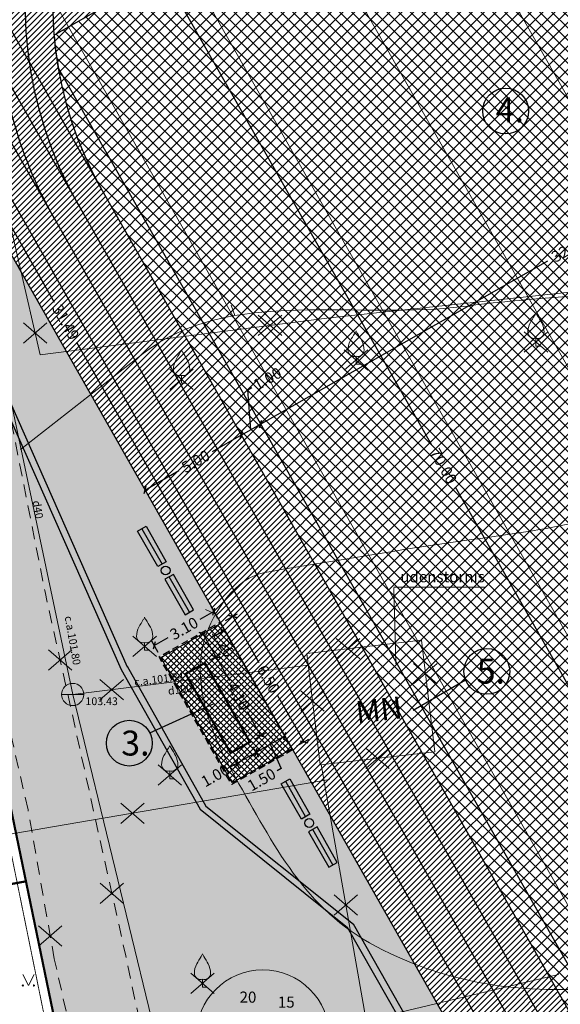
# Model space of a CAD drawing. Units: metres. Extents: x 553210 to 553412, y 334843 to 334996.
# Drawn here: x 553259 to 553283, y 334894 to 334939 of the extents above; entities that cross this region are included whole.
import ezdxf
from ezdxf.enums import TextEntityAlignment as Align

# ---------------------------------------------------------------- set-up
doc = ezdxf.new("R2010")
doc.units = ezdxf.units.M
doc.header["$MEASUREMENT"] = 0
for name, pattern in [('0', [0.2, 0.1, 0.1]), ('Aec_Rating_2Hr-Smoke', [1.1, 0.375, -0.125, 0.075, -0.125, 0.075, -0.125, 0.075, -0.125]), ('DASHED', [19.05, 12.7, -6.35]), ('DGN Style 2', [4.824241, 2.894544, -1.929696]), ('DGN Style 4', [7.723609, 3.859393, -1.929696, 0.004824, -1.929696])]:
    doc.linetypes.add(name, pattern=pattern)
for name, color, linetype, lineweight in [('0-dr', 144, 'Drenaza_Dr', 0), ('00_ietve_apm', 122, 'DASHED', 30), ('Elektroapgāde proj.', 182, 'Continuous', 25), ('LEVEL 1', 72, 'Continuous', 0), ('Level 23', 72, 'Continuous', 0), ('Level 29', 7, 'Continuous', 0), ('Level 32', 33, 'Continuous', 0), ('Level 35', 7, 'Continuous', 0), ('Level 37', 7, 'Continuous', 0), ('LEVEL 4', 7, 'Continuous', 0), ('Level 40', 7, 'Continuous', 0), ('Level 51', 7, 'Continuous', 0), ('Level 7', 7, 'Continuous', 0), ('Level 9', 7, 'Continuous', 0), ('Nojaucams', 1, '0', 0)]:
    doc.layers.add(name, color=color, linetype=linetype, lineweight=lineweight)
for name, color, linetype in [('Brugis proj', 253, 'Continuous'), ('Būvdarbu robeža', 11, 'Continuous'), ('Jaunais', 5, 'Continuous'), ('Sporta segums', 41, 'Continuous'), ('Sporta zale proj', 92, 'Continuous'), ('Teksti', 7, 'Continuous'), ('Zale proj', 92, 'Continuous'), ('Zogs proj', 2, 'Continuous')]:
    doc.layers.add(name, color=color, linetype=linetype)
doc.styles.add('DIM', font='romlatsw.shx')
doc.styles.add('LATS', font='ARIALN.TTF')
doc.styles.add('Style-font001', font='font001.shx')
doc.linetypes.add('Drenaza_Dr', pattern='A,0.5,-0.2,["Dr",Standard,S=0.1,R=0,X=-0.1,Y=-0.05],-0.2', length=0.9)
doc.linetypes.add('el_kab_zemspr', pattern='A,2,-0.45,[19,dgnlstyle-jaun500.shx,S=0.00119,R=0,X=0,Y=0],-0.45,2', length=4.9)
doc.linetypes.add('FENCELINE1', pattern='A,0.25,-0.1,[133,ltypeshp.shx,S=0.1,R=0,X=-0.1,Y=0],-0.1,1', length=1.45)
doc.linetypes.add('krumu_rinda', pattern='A,0,[18,dgnlstyle-jaun500.shx,S=0.003175,R=0,X=0,Y=0],-1.25,[19,dgnlstyle-jaun500.shx,S=0.00119,R=0,X=0,Y=0],-1.25,[18,dgnlstyle-jaun500.shx,S=0.003175,R=0,X=0,Y=0]', length=2.5)
doc.linetypes.add('udensvads', pattern='A,7.5,-0.5,[74,dgnlstyle-jaun500.shx,S=0.007048,R=0,X=0,Y=0],-0.5,7.5', length=16)
doc.linetypes.add('zogs_stieplu', pattern='A,1.45,[9,dgnlstyle-jaun500.shx,S=0.005619,R=0,X=0,Y=0],2.9,[10,dgnlstyle-jaun500.shx,S=0.005619,R=0,X=0,Y=0],1.45', length=5.8)
doc.dimstyles.new('M250', dxfattribs={"dimtxt": 0.5, "dimasz": 0.25, "dimexe": 0.25, "dimexo": 0.25, "dimgap": 0.1, "dimtad": 0, "dimrnd": 0.001, "dimzin": 0, "dimdsep": 46, "dimtxsty": 'DIM', "dimblk": 'OBLIQUE', "dimcen": 0, "dimclrd": 256, "dimclre": 256, "dimclrt": 256, "dimadec": 0, "dimazin": 0, "dimtfac": 1, "dimtofl": 0, "dimtmove": 1, "dimatfit": 3, "dimldrblk": 'OBLIQUE', "dimfxl": 0, "dimtolj": 1, "dimtzin": 0, "dimarcsym": 0})
pattern_1 = [(45, (0, 0), (-0.13258252147, 0.13258252147), [])]
pattern_2 = [(0, (0, 0), (0.0375, 0.075), [0, -0.075])]

# ---------------------------------------------------------------- blocks, each defined once
blk = doc.blocks.new('UDAKA')
at = {"layer": 'Level 51', "color": 120, "linetype": 'Continuous', "lineweight": 13}
blk.add_line((-0.499, 0), (0.501, 0), dxfattribs=at)
blk.add_circle((0.001, 0), 0.5, dxfattribs=at)
blk = doc.blocks.new('_Oblique')
at = {"color": 0, "linetype": 'ByBlock', "lineweight": -2}
blk.add_line((-0.5, -0.5), (0.5, 0.5), dxfattribs=at)
blk = doc.blocks.new('*D20')
at = {"lineweight": -2}
for p, q in [((553268.714, 334919.977), (553267.403, 334919.231)), ((553264.368, 334917.505), (553265.905, 334918.379))]:
    blk.add_line(p, q, dxfattribs=at)
at = {"layer": 'Defpoints', "color": 0}
for p in [(553268.714, 334919.977), (553268.714, 334919.977), (553264.368, 334917.505)]:
    blk.add_point(p, dxfattribs=at)
at = {"lineweight": -2, "xscale": 0.25, "yscale": 0.25, "zscale": 0.25}
for p, rotation in [((553268.714, 334919.977), 29.62641527470684), ((553264.368, 334917.505), 209.6264152747068)]:
    blk.add_blockref('_Oblique', p, dxfattribs=dict(at, rotation=rotation))
at = {"insert": (553266.658, 334918.798), "char_height": 0.5, "attachment_point": 5, "rotation": 29.6264, "style": 'DIM'}
blk.add_mtext('\\A1;5.00', dxfattribs=at)
blk = doc.blocks.new('*D21')
at = {"lineweight": -2}
for p, q in [((553269.01, 334922.02), (553269.184, 334922.119)), ((553269.149, 334920.224), (553269.01, 334922.02)), ((553268.714, 334919.977), (553269.584, 334920.471))]:
    blk.add_line(p, q, dxfattribs=at)
at = {"layer": 'Defpoints', "color": 0}
for p in [(553269.584, 334920.471), (553269.584, 334920.471), (553268.714, 334919.977)]:
    blk.add_point(p, dxfattribs=at)
at = {"lineweight": -2, "xscale": 0.25, "yscale": 0.25, "zscale": 0.25}
for p, rotation in [((553269.584, 334920.471), 29.62641527470684), ((553268.714, 334919.977), 209.6264152747068)]:
    blk.add_blockref('_Oblique', p, dxfattribs=dict(at, rotation=rotation))
at = {"insert": (553269.892, 334922.521), "char_height": 0.5, "attachment_point": 5, "rotation": 29.6264, "style": 'DIM'}
blk.add_mtext('\\A1;1.00', dxfattribs=at)
blk = doc.blocks.new('*D22')
at = {"lineweight": -2}
for p, q in [((553297.4, 334936.29), (553284.448, 334928.924)), ((553269.584, 334920.471), (553282.536, 334927.837))]:
    blk.add_line(p, q, dxfattribs=at)
at = {"layer": 'Defpoints', "color": 0}
for p in [(553297.4, 334936.29), (553297.4, 334936.29), (553269.584, 334920.471)]:
    blk.add_point(p, dxfattribs=at)
at = {"lineweight": -2, "xscale": 0.25, "yscale": 0.25, "zscale": 0.25}
for p, rotation in [((553297.4, 334936.29), 29.62641527470684), ((553269.584, 334920.471), 209.6264152747068)]:
    blk.add_blockref('_Oblique', p, dxfattribs=dict(at, rotation=rotation))
at = {"insert": (553283.492, 334928.38), "char_height": 0.5, "attachment_point": 5, "rotation": 29.6264, "style": 'DIM'}
blk.add_mtext('\\A1;32.00', dxfattribs=at)
blk = doc.blocks.new('*D30')
at = {"lineweight": -2}
for p, q in [((553256.781, 334941.466), (553263.07, 334945.042)), ((553262.853, 334944.919), (553277.285, 334919.54)), ((553297.457, 334884.07), (553278.373, 334917.628)), ((553291.385, 334880.617), (553297.674, 334884.193))]:
    blk.add_line(p, q, dxfattribs=at)
at = {"layer": 'Defpoints', "color": 0}
for p in [(553256.564, 334941.342), (553297.457, 334884.07), (553291.168, 334880.493)]:
    blk.add_point(p, dxfattribs=at)
at = {"lineweight": -2, "xscale": 0.25, "yscale": 0.25, "zscale": 0.25}
for p, rotation in [((553262.853, 334944.919), 119.626415275551), ((553297.457, 334884.07), 299.626415275551)]:
    blk.add_blockref('_Oblique', p, dxfattribs=dict(at, rotation=rotation))
at = {"insert": (553277.829, 334918.584), "char_height": 0.5, "attachment_point": 5, "rotation": 299.6264, "style": 'DIM'}
blk.add_mtext('\\A1;70.00', dxfattribs=at)
blk = doc.blocks.new('*D91')
at = {"lineweight": -2}
for p, q in [((553268.002, 334911.621), (553268.546, 334911.931)), ((553268.329, 334911.807), (553269.51, 334909.731)), ((553271.542, 334906.157), (553270.362, 334908.233)), ((553271.215, 334905.971), (553271.76, 334906.28))]:
    blk.add_line(p, q, dxfattribs=at)
at = {"layer": 'Defpoints', "color": 0}
for p in [(553267.785, 334911.497), (553271.542, 334906.157), (553270.998, 334905.847)]:
    blk.add_point(p, dxfattribs=at)
at = {"lineweight": -2, "xscale": 0.25, "yscale": 0.25, "zscale": 0.25}
for p, rotation in [((553268.329, 334911.807), 119.6264152836488), ((553271.542, 334906.157), 299.6264152836488)]:
    blk.add_blockref('_Oblique', p, dxfattribs=dict(at, rotation=rotation))
at = {"insert": (553269.936, 334908.982), "char_height": 0.5, "attachment_point": 5, "rotation": 299.6264, "style": 'DIM'}
blk.add_mtext('\\A1;6.50', dxfattribs=at)
blk = doc.blocks.new('*D92')
at = {"lineweight": -2}
for p, q in [((553252.762, 334939.18), (553260.276, 334925.968)), ((553268.329, 334911.807), (553261.304, 334924.16)), ((553268.002, 334911.621), (553268.546, 334911.931))]:
    blk.add_line(p, q, dxfattribs=at)
at = {"layer": 'Defpoints', "color": 0}
for p in [(553252.762, 334939.18), (553252.762, 334939.18), (553267.785, 334911.497)]:
    blk.add_point(p, dxfattribs=at)
at = {"lineweight": -2, "xscale": 0.25, "yscale": 0.25, "zscale": 0.25}
for p, rotation in [((553252.762, 334939.18), 119.6264152836488), ((553268.329, 334911.807), 299.6264152836488)]:
    blk.add_blockref('_Oblique', p, dxfattribs=dict(at, rotation=rotation))
at = {"insert": (553260.804, 334925.072), "char_height": 0.5, "attachment_point": 5, "rotation": 299.6264, "style": 'DIM'}
blk.add_mtext('\\A1;31.49', dxfattribs=at)
blk = doc.blocks.new('*D114')
at = {"lineweight": -2}
for p, q in [((553266.698, 334910.879), (553267.197, 334911.163)), ((553267.573, 334909.997), (553266.98, 334911.04)), ((553267.291, 334909.836), (553267.79, 334910.12))]:
    blk.add_line(p, q, dxfattribs=at)
at = {"layer": 'Defpoints', "color": 0}
for p in [(553266.98, 334911.04), (553266.481, 334910.756), (553267.074, 334909.713)]:
    blk.add_point(p, dxfattribs=at)
at = {"lineweight": -2, "xscale": 0.25, "yscale": 0.25, "zscale": 0.25}
for p, rotation in [((553266.98, 334911.04), 119.6264152738535), ((553267.573, 334909.997), 299.6264152738535)]:
    blk.add_blockref('_Oblique', p, dxfattribs=dict(at, rotation=rotation))
at = {"insert": (553267.9, 334910.62), "char_height": 0.5, "attachment_point": 5, "rotation": 299.6264, "style": 'DIM'}
blk.add_mtext('\\A1;1.20', dxfattribs=at)
blk = doc.blocks.new('*D115')
at = {"lineweight": -2}
for p, q in [((553270.528, 334906.673), (553270.795, 334906.203)), ((553269.368, 334905.679), (553270.672, 334906.421)), ((553270.02, 334906.05), (553270.51, 334904.955)), ((553269.224, 334905.931), (553269.491, 334905.462)), ((553270.51, 334904.955), (553270.336, 334904.856))]:
    blk.add_line(p, q, dxfattribs=at)
at = {"layer": 'Defpoints', "color": 0}
for p in [(553270.405, 334906.89), (553269.101, 334906.149), (553270.672, 334906.421)]:
    blk.add_point(p, dxfattribs=at)
at = {"lineweight": -2, "xscale": 0.25, "yscale": 0.25, "zscale": 0.25}
for p, rotation in [((553270.672, 334906.421), 29.62641527283155), ((553269.368, 334905.679), 209.6264152728316)]:
    blk.add_blockref('_Oblique', p, dxfattribs=dict(at, rotation=rotation))
at = {"insert": (553269.628, 334904.454), "char_height": 0.5, "attachment_point": 5, "rotation": 29.6264, "style": 'DIM'}
blk.add_mtext('\\A1;1.50', dxfattribs=at)
blk = doc.blocks.new('*D116')
at = {"lineweight": -2}
for p, q in [((553268.498, 334905.185), (553269.368, 334905.679)), ((553269.224, 334905.931), (553269.491, 334905.462)), ((553268.246, 334905.042), (553268.498, 334905.185)), ((553268.355, 334905.437), (553268.622, 334904.968))]:
    blk.add_line(p, q, dxfattribs=at)
at = {"layer": 'Defpoints', "color": 0}
for p in [(553269.101, 334906.149), (553268.231, 334905.654), (553269.368, 334905.679)]:
    blk.add_point(p, dxfattribs=at)
at = {"lineweight": -2, "xscale": 0.25, "yscale": 0.25, "zscale": 0.25}
for p, rotation in [((553269.368, 334905.679), 29.62641528266486), ((553268.498, 334905.185), 209.6264152826649)]:
    blk.add_blockref('_Oblique', p, dxfattribs=dict(at, rotation=rotation))
at = {"insert": (553267.539, 334904.639), "char_height": 0.5, "attachment_point": 5, "rotation": 29.6264, "style": 'DIM'}
blk.add_mtext('\\A1;1.00', dxfattribs=at)
blk = doc.blocks.new('*D117')
at = {"lineweight": -2}
for p, q in [((553267.291, 334909.836), (553267.79, 334910.12)), ((553267.573, 334909.997), (553268.184, 334908.922)), ((553269.6, 334906.433), (553268.989, 334907.507)), ((553269.318, 334906.272), (553269.817, 334906.556))]:
    blk.add_line(p, q, dxfattribs=at)
at = {"layer": 'Defpoints', "color": 0}
for p in [(553267.074, 334909.713), (553269.101, 334906.149), (553269.6, 334906.433)]:
    blk.add_point(p, dxfattribs=at)
at = {"lineweight": -2, "xscale": 0.25, "yscale": 0.25, "zscale": 0.25}
for p, rotation in [((553267.573, 334909.997), 119.626415282131), ((553269.6, 334906.433), 299.626415282131)]:
    blk.add_blockref('_Oblique', p, dxfattribs=dict(at, rotation=rotation))
at = {"insert": (553268.586, 334908.215), "char_height": 0.5, "attachment_point": 5, "rotation": 299.6264, "style": 'DIM'}
blk.add_mtext('\\A1;4.10', dxfattribs=at)
blk = doc.blocks.new('*D118')
at = {"lineweight": -2}
for p, q in [((553267.48, 334912.033), (553266.841, 334911.669)), ((553267.661, 334911.715), (553267.356, 334912.25)), ((553264.966, 334910.182), (553264.662, 334910.718)), ((553264.785, 334910.5), (553265.425, 334910.864))]:
    blk.add_line(p, q, dxfattribs=at)
at = {"layer": 'Defpoints', "color": 0}
for p in [(553267.48, 334912.033), (553267.785, 334911.497), (553265.09, 334909.965)]:
    blk.add_point(p, dxfattribs=at)
at = {"lineweight": -2, "xscale": 0.25, "yscale": 0.25, "zscale": 0.25}
for p, rotation in [((553267.48, 334912.033), 29.62641527255034), ((553264.785, 334910.5), 209.6264152725503)]:
    blk.add_blockref('_Oblique', p, dxfattribs=dict(at, rotation=rotation))
at = {"insert": (553266.133, 334911.267), "char_height": 0.5, "attachment_point": 5, "rotation": 29.6264, "style": 'DIM'}
blk.add_mtext('\\A1;3.10', dxfattribs=at)

msp = doc.modelspace()

# ---------------------------------------------------------------- hatches: boundary and pattern name
at = {"layer": 'Brugis proj'}
h = msp.add_hatch(dxfattribs=at)
h.set_pattern_fill('ANSI37', color=253, scale=1.5, style=0)
h.set_pattern_definition([(45, (0, 0), (-0.13258252147, 0.13258252147), []), (135, (0, 0), (-0.13258252147, -0.13258252147), [])])
h.paths.add_polyline_path([(553265.09, 334909.965), (553267.785, 334911.497), (553270.998, 334905.847), (553268.303, 334904.315)])
at = {"layer": 'Sporta segums'}
h = msp.add_hatch(dxfattribs=at)
h.set_pattern_fill('ANSI31', color=41, scale=1.5, style=0)
h.set_pattern_definition(pattern_1)
edge = h.paths.add_edge_path(flags=16)
edge.add_line((553262.442, 334931.007), (553285.033, 334891.281))
edge.add_arc((553299.811, 334899.685), 17, 209.6264, 389.6264)
edge.add_line((553314.588, 334908.089), (553291.997, 334947.814))
edge.add_arc((553277.219, 334939.411), 17, 29.6264, 209.6264)
edge = h.paths.add_edge_path()
edge.add_line((553257.72, 334939.31), (553256.564, 334941.342))
edge.add_line((553256.564, 334941.342), (553252.218, 334938.87))
edge.add_line((553252.218, 334938.87), (553286.822, 334878.022))
edge.add_line((553286.822, 334878.022), (553291.168, 334880.493))
edge.add_line((553291.168, 334880.493), (553289.755, 334882.978))
edge.add_arc((553299.811, 334899.685), 19.5, 238.9585, 389.6264)
edge.add_line((553316.761, 334909.325), (553294.17, 334949.05))
edge.add_arc((553277.219, 334939.411), 19.5, 29.6264, 180.2943)
h = msp.add_hatch(dxfattribs=at)
h.set_pattern_fill('ANSI31', color=41, scale=1.5, style=0)
h.set_pattern_definition(pattern_1)
h.paths.add_polyline_path([(553287.092, 334953.25, 0.638645), (553260.278, 334938.001)])
h.paths.add_polyline_path([(553316.752, 334901.094), (553289.938, 334885.845, 0.638645)])
at = {"layer": 'Sporta zale proj', "linetype": 'Continuous', "lineweight": 0}
h = msp.add_hatch(dxfattribs=at)
h.set_pattern_fill('ANSI37', color=92, scale=3, style=0)
edge = h.paths.add_edge_path()
edge.add_line((553287.092, 334953.25), (553260.278, 334938.001))
edge.add_arc((553277.219, 334939.411), 17, 184.7547, 189.8765)
edge.add_line((553260.471, 334936.495), (553288.742, 334886.782))
edge.add_arc((553299.811, 334899.685), 17, 229.3763, 234.4981)
edge.add_line((553289.938, 334885.845), (553316.752, 334901.094))
edge.add_arc((553299.811, 334899.685), 17, 4.7547, 9.8765)
edge.add_line((553316.559, 334902.601), (553288.288, 334952.314))
edge.add_arc((553277.219, 334939.411), 17, 49.3763, 54.4981)
h = msp.add_hatch(dxfattribs=at)
h.set_pattern_fill('ANSI37', color=92, scale=3, style=0)
h.paths.add_polyline_path([(553260.471, 334936.495, 0.086389), (553262.442, 334931.007), (553285.033, 334891.281, 0.086389), (553288.742, 334886.782)])
h.paths.add_polyline_path([(553291.997, 334947.814, 0.086389), (553288.288, 334952.314), (553316.559, 334902.601, 0.086389), (553314.588, 334908.089)])
at = {"layer": 'Zale proj', "linetype": 'Continuous', "lineweight": 0}
h = msp.add_hatch(dxfattribs=at)
h.set_pattern_fill('DOTS,_I', color=92, scale=1.2, style=2)
h.set_pattern_definition(pattern_2)
h.paths.add_polyline_path([(553302.202, 334937.354), (553303.112, 334935.755), (553302.729, 334935.537), (553301.82, 334937.137)], flags=16)
h.paths.add_polyline_path([(553303.282, 334935.362, -1), (553302.882, 334935.362, -1)], flags=16)
h.paths.add_polyline_path([(553303.435, 334935.187), (553304.344, 334933.588), (553303.962, 334933.37), (553303.052, 334934.97)], flags=16)
h.paths.add_polyline_path([(553306.626, 334932.205), (553308.652, 334928.641), (553307.783, 334928.147), (553305.756, 334931.711)], flags=16)
h.paths.add_polyline_path([(553310.123, 334925.934), (553311.032, 334924.335), (553310.65, 334924.117), (553309.74, 334925.717)], flags=16)
h.paths.add_polyline_path([(553311.203, 334923.942, -1), (553310.803, 334923.942, -1)], flags=16)
h.paths.add_polyline_path([(553311.355, 334923.767), (553312.265, 334922.168), (553311.882, 334921.95), (553310.973, 334923.55)], flags=16)
h.paths.add_polyline_path([(553322.062, 334991.783), (553267.331, 334981.324), (553320.856, 334964.596), (553324.924, 334965.03)])
h.paths.add_polyline_path([(553301.237, 334937.609), (553304.321, 334939.363), (553303.579, 334940.667), (553300.495, 334938.913)], flags=24)
h.paths.add_polyline_path([(553314.819, 334917.997), (553317.737, 334919.656), (553316.996, 334920.96), (553314.077, 334919.301)], flags=24)
edge = h.paths.add_edge_path()
edge.add_line((553303.829, 334932.065), (553307.973, 334934.422))
edge.add_line((553307.973, 334934.422), (553311.246, 334928.667))
edge.add_line((553311.246, 334928.667), (553310.405, 334928.189))
edge.add_arc((553311.364, 334926.502), 1.94, 119.6264, 209.6264)
edge.add_line((553309.678, 334925.543), (553315.732, 334914.898))
edge.add_arc((553320.026, 334917.34), 4.94, 209.6264, 278.1057)
edge.add_line((553320.723, 334912.449), (553324.716, 334913.018))
edge.add_line((553324.716, 334913.018), (553324.947, 334911.389))
edge.add_arc((553326.373, 334911.591), 1.44, 188.0814, 196.7211)
edge.add_line((553324.994, 334911.177), (553328.306, 334911.647))
edge.add_line((553328.306, 334911.647), (553320.856, 334964.596))
edge.add_line((553320.856, 334964.596), (553267.331, 334981.324))
edge.add_line((553267.331, 334981.324), (553272.185, 334958.25))
edge.add_arc((553277.219, 334939.411), 19.5, 29.6264, 104.9604, ccw=False)
edge.add_line((553294.17, 334949.05), (553303.829, 334932.065))
h = msp.add_hatch(dxfattribs=at)
h.set_pattern_fill('DOTS,_I', color=92, scale=1.2, style=2)
h.set_pattern_definition(pattern_2)
edge = h.paths.add_edge_path()
edge.add_line((553267.331, 334981.324), (553231.069, 334974.394))
edge.add_line((553231.069, 334974.394), (553231.212, 334973.757))
edge.add_line((553231.212, 334973.757), (553234.279, 334974.407))
edge.add_line((553234.279, 334974.407), (553235.821, 334966.737))
edge.add_line((553235.821, 334966.737), (553235.286, 334966.629))
edge.add_line((553235.286, 334966.629), (553235.836, 334964.027))
edge.add_line((553235.836, 334964.027), (553229.74, 334962.735))
edge.add_line((553229.74, 334962.735), (553229.187, 334965.345))
edge.add_line((553229.187, 334965.345), (553225.758, 334964.619))
edge.add_line((553225.758, 334964.619), (553233.611, 334927.503))
edge.add_line((553233.611, 334927.503), (553252.49, 334931.41))
edge.add_line((553252.49, 334931.41), (553259.01, 334899.87))
edge.add_line((553259.01, 334899.87), (553268.281, 334904.233))
edge.add_line((553268.281, 334904.233), (553265.008, 334909.987))
edge.add_line((553265.008, 334909.987), (553267.755, 334911.549))
edge.add_line((553267.755, 334911.549), (553252.218, 334938.87))
edge.add_line((553252.218, 334938.87), (553256.564, 334941.342))
edge.add_line((553256.564, 334941.342), (553257.72, 334939.31))
edge.add_arc((553277.219, 334939.411), 19.5, 104.9604, 180.2943, ccw=False)
edge.add_line((553272.185, 334958.25), (553267.331, 334981.324))
h.paths.add_polyline_path([(553264.423, 334915.87), (553265.333, 334914.27), (553264.95, 334914.053), (553264.041, 334915.652)], flags=16)
edge = h.paths.add_edge_path(flags=16)
edge.add_arc((553265.303, 334913.878), 0.2, 0, 360)
h.paths.add_polyline_path([(553265.656, 334913.703), (553266.565, 334912.103), (553266.183, 334911.886), (553265.273, 334913.485)], flags=16)
h = msp.add_hatch(dxfattribs=at)
h.set_pattern_fill('DOTS,_I', color=92, scale=1.2, style=2)
h.set_pattern_definition(pattern_2)
edge = h.paths.add_edge_path()
edge.add_line((553271.027, 334905.795), (553268.281, 334904.233))
edge.add_line((553268.281, 334904.233), (553259.01, 334899.87))
edge.add_line((553259.01, 334899.87), (553262.367, 334883.639))
edge.add_line((553262.367, 334883.639), (553276.34, 334886.45))
edge.add_arc((553277.401, 334881.691), 4.876, 47.4516, 102.5661, ccw=False)
edge.add_line((553280.698, 334885.283), (553281.074, 334884.897))
edge.add_line((553281.074, 334884.897), (553281.452, 334884.404))
edge.add_line((553281.452, 334884.404), (553281.835, 334883.755))
edge.add_line((553281.835, 334883.755), (553282.358, 334882.837))
edge.add_line((553282.358, 334882.837), (553283.057, 334881.608))
edge.add_arc((553279.077, 334879.273), 4.614, 10.5826, 30.3972, ccw=False)
edge.add_line((553283.613, 334880.12), (553284.471, 334875.841))
edge.add_line((553284.471, 334875.841), (553292.361, 334877.449))
edge.add_line((553292.361, 334877.449), (553300.191, 334879.046))
edge.add_line((553300.191, 334879.046), (553301.999, 334879.415))
edge.add_line((553301.999, 334879.415), (553303.748, 334879.819))
edge.add_line((553303.748, 334879.819), (553307.294, 334880.64))
edge.add_line((553307.294, 334880.64), (553314.353, 334882.272))
edge.add_line((553314.353, 334882.272), (553314.409, 334882.028))
edge.add_line((553314.409, 334882.028), (553327.56, 334885.07))
edge.add_line((553327.56, 334885.07), (553322.092, 334908.385))
edge.add_line((553322.092, 334908.385), (553317.123, 334908.659))
edge.add_arc((553299.811, 334899.685), 19.5, -121.0415, 27.4005, ccw=False)
edge.add_line((553289.755, 334882.978), (553291.168, 334880.493))
edge.add_line((553291.168, 334880.493), (553286.822, 334878.022))
edge.add_line((553286.822, 334878.022), (553271.027, 334905.795))
h.paths.add_polyline_path([(553272.655, 334900.505), (553271.745, 334902.105), (553272.127, 334902.322), (553273.037, 334900.723)], flags=16)
edge = h.paths.add_edge_path(flags=16)
edge.add_arc((553271.775, 334902.497), 0.2, 0, 360)
h.paths.add_polyline_path([(553271.422, 334902.673), (553270.513, 334904.272), (553270.895, 334904.49), (553271.805, 334902.89)], flags=16)
h.paths.add_polyline_path([(553270.895, 334904.49), (553270.704, 334904.381), (553271.613, 334902.781), (553271.805, 334902.89)], flags=0)
h.paths.add_polyline_path([(553270.704, 334904.381), (553270.513, 334904.272), (553271.422, 334902.673), (553271.613, 334902.781)], flags=0)
edge = h.paths.add_edge_path(flags=16)
edge.add_arc((553271.775, 334902.497), 0.2, 0, 360)
h.paths.add_polyline_path([(553271.936, 334902.214), (553271.745, 334902.105), (553272.655, 334900.505), (553272.846, 334900.614)], flags=0)
h.paths.add_polyline_path([(553272.127, 334902.322), (553271.936, 334902.214), (553272.846, 334900.614), (553273.037, 334900.723)], flags=0)

# ---------------------------------------------------------------- linework, layer by layer
at = {"color": 1, "const_width": 0.1}
msp.add_lwpolyline([(553267.074, 334909.713), (553269.101, 334906.149), (553268.231, 334905.654), (553266.205, 334909.218), (553267.074, 334909.713)], dxfattribs=at)
for points in [[(553276.457, 334907.583), (553278.817, 334908.956)], [(553264.588, 334906.565), (553267.496, 334907.888)]]:
    msp.add_lwpolyline(points)
at = {"layer": '0-dr', "ltscale": 6}
for points in [[(553309.075, 334890.11), (553269.562, 334959.592)], [(553303.86, 334887.144), (553264.39, 334956.55)], [(553298.644, 334884.178), (553259.15, 334953.627)], [(553293.429, 334881.212), (553255.738, 334947.488)]]:
    msp.add_lwpolyline(points, dxfattribs=at)
at = {"layer": '00_ietve_apm', "ltscale": 0.025, "flags": 128}
msp.add_lwpolyline([(553271.027, 334905.795), (553268.281, 334904.233), (553265.008, 334909.987), (553267.755, 334911.549)], dxfattribs=at)
at = {"layer": '00_ietve_apm', "linetype": 'ByBlock', "ltscale": 0.05, "flags": 128}
msp.add_lwpolyline([(553265.09, 334909.965), (553267.785, 334911.497), (553270.998, 334905.847), (553268.303, 334904.315)], close=True, dxfattribs=at)
at = {"layer": 'Būvdarbu robeža', "linetype": 'Aec_Rating_2Hr-Smoke', "ltscale": 2, "const_width": 0.04, "flags": 128}
msp.add_lwpolyline([(553269.909, 334845.35), (553269.469, 334846.98), (553269.232, 334847.622), (553252.251, 334931.085), (553233.24, 334926.823), (553223.253, 334973.509), (553322.408, 334992.203), (553325.383, 334964.5), (553321.411, 334964.077), (553328.824, 334912.232), (553330.097, 334909.721), (553354.499, 334915.739), (553374.168, 334919.377), (553379.319, 334920.692), (553380.367, 334917.227), (553367.917, 334914.269), (553325.908, 334903.859), (553331.139, 334882.548), (553333.288, 334880.094), (553337.589, 334862.912)], dxfattribs=at)
at = {"layer": 'Elektroapgāde proj.', "ltscale": 2}
for p, q in [((553250.643, 334937.999), (553263.297, 334909.416)), ((553250.918, 334938.12), (553263.571, 334909.538)), ((553263.297, 334909.416), (553266.854, 334903.121)), ((553263.574, 334909.573), (553267.119, 334903.264)), ((553266.854, 334903.121), (553273.505, 334897.796)), ((553267.119, 334903.264), (553273.771, 334897.942))]:
    msp.add_line(p, q, dxfattribs=at)
for points in [[(553277.689, 334890.424), (553273.505, 334897.796)], [(553277.954, 334890.573), (553273.771, 334897.942)]]:
    msp.add_lwpolyline(points, dxfattribs=at)
at = {"layer": 'Jaunais'}
for p, q in [((553255.477, 334940.724), (553290.081, 334879.876)), ((553254.391, 334940.106), (553288.995, 334879.258)), ((553253.304, 334939.488), (553287.908, 334878.64))]:
    msp.add_line(p, q, dxfattribs=at)
for points in [[(553257.72, 334939.31), (553256.564, 334941.342), (553252.218, 334938.87), (553286.822, 334878.022), (553291.168, 334880.493), (553289.755, 334882.978, 0.771967), (553316.761, 334909.325), (553294.17, 334949.05, 0.771967), (553257.72, 334939.31, 0.771967)], [(553287.092, 334953.25), (553260.278, 334938.001, 0.022352), (553260.471, 334936.495), (553288.742, 334886.782, 0.022352), (553289.938, 334885.845), (553316.752, 334901.094, 0.022352), (553316.559, 334902.601), (553288.288, 334952.314, 0.022352)]]:
    msp.add_lwpolyline(points, format="xyb", close=True, dxfattribs=at)
for points in [[(553262.442, 334931.007), (553285.033, 334891.281, 1), (553314.588, 334908.089), (553291.997, 334947.814, 1), (553262.442, 334931.007)], [(553257.72, 334939.31, 0.128689), (553260.269, 334929.771)]]:
    msp.add_lwpolyline(points, format="xyb", dxfattribs=at)
for points in [[(553257.72, 334939.31), (553262.442, 334931.007)], [(553264.423, 334915.87), (553265.333, 334914.27), (553264.95, 334914.053), (553264.041, 334915.652), (553264.423, 334915.87)], [(553264.232, 334915.761), (553265.142, 334914.161)], [(553266.565, 334912.103), (553265.656, 334913.703), (553265.273, 334913.485), (553266.183, 334911.886), (553266.565, 334912.103)], [(553266.374, 334911.994), (553265.464, 334913.594)], [(553270.895, 334904.49), (553271.805, 334902.89), (553271.422, 334902.673), (553270.513, 334904.272), (553270.895, 334904.49)], [(553270.704, 334904.381), (553271.613, 334902.781)], [(553273.037, 334900.723), (553272.127, 334902.322), (553271.745, 334902.105), (553272.655, 334900.505), (553273.037, 334900.723)], [(553272.846, 334900.614), (553271.936, 334902.214)]]:
    msp.add_lwpolyline(points, dxfattribs=at)
for centre in [(553265.303, 334913.878), (553271.775, 334902.497)]:
    msp.add_circle(centre, 0.2, dxfattribs=at)
msp.add_arc((553277.219, 334939.411), 18.25, 29.6264, 209.6264, dxfattribs=at)
at = {"layer": 'LEVEL 1', "linetype": 'Continuous', "lineweight": 0}
for p, q in [((553281.994, 334924.345), (553281.994, 334923.993)), ((553281.994, 334923.993), (553282.194, 334923.993)), ((553273.884, 334923.534), (553273.884, 334923.182)), ((553273.884, 334923.182), (553274.084, 334923.182)), ((553266.023, 334922.67), (553266.023, 334922.318)), ((553266.023, 334922.318), (553266.223, 334922.318)), ((553264.359, 334910.634), (553264.359, 334910.282)), ((553264.359, 334910.282), (553264.559, 334910.282)), ((553265.491, 334904.845), (553265.491, 334904.493)), ((553265.491, 334904.493), (553265.691, 334904.493)), ((553266.965, 334895.456), (553266.965, 334895.104)), ((553266.965, 334895.104), (553267.165, 334895.104))]:
    msp.add_line(p, q, dxfattribs=at)
at = {"layer": 'LEVEL 1', "linetype": 'krumu_rinda', "lineweight": 0}
msp.add_line((553283.014, 334895.672), (553267.607, 334892.01), dxfattribs=at)
at = {"layer": 'LEVEL 1', "linetype": 'Continuous', "lineweight": 0, "flags": 128}
for points in [[(553281.994, 334925.493, -0.075753), (553281.934, 334925.375, 0.00657), (553281.734, 334925.039, 0.123479), (553281.628, 334924.619, 0.488836), (553281.994, 334924.345)], [(553281.994, 334925.493, 0.075753), (553282.054, 334925.375, -0.00657), (553282.254, 334925.039, -0.123479), (553282.36, 334924.619, -0.488836), (553281.994, 334924.345)], [(553273.884, 334924.682, -0.075753), (553273.824, 334924.564, 0.00657), (553273.624, 334924.228, 0.123479), (553273.518, 334923.808, 0.488836), (553273.884, 334923.534)], [(553273.884, 334924.682, 0.075753), (553273.944, 334924.564, -0.00657), (553274.144, 334924.228, -0.123479), (553274.25, 334923.808, -0.488836), (553273.884, 334923.534)], [(553266.023, 334923.818, -0.075753), (553265.963, 334923.7, 0.00657), (553265.763, 334923.364, 0.123479), (553265.657, 334922.944, 0.488836), (553266.023, 334922.67)], [(553266.023, 334923.818, 0.075753), (553266.083, 334923.7, -0.00657), (553266.283, 334923.364, -0.123479), (553266.389, 334922.944, -0.488836), (553266.023, 334922.67)], [(553264.359, 334911.782, -0.075753), (553264.299, 334911.664, 0.00657), (553264.099, 334911.328, 0.123479), (553263.993, 334910.908, 0.488836), (553264.359, 334910.634)], [(553264.359, 334911.782, 0.075753), (553264.419, 334911.664, -0.00657), (553264.619, 334911.328, -0.123479), (553264.725, 334910.908, -0.488836), (553264.359, 334910.634)], [(553265.491, 334905.993, -0.075753), (553265.431, 334905.875, 0.00657), (553265.231, 334905.539, 0.123479), (553265.125, 334905.119, 0.488836), (553265.491, 334904.845)], [(553265.491, 334905.993, 0.075753), (553265.551, 334905.875, -0.00657), (553265.751, 334905.539, -0.123479), (553265.857, 334905.119, -0.488836), (553265.491, 334904.845)], [(553266.965, 334896.604, -0.075753), (553266.905, 334896.486, 0.00657), (553266.705, 334896.15, 0.123479), (553266.599, 334895.73, 0.488836), (553266.965, 334895.456)], [(553266.965, 334896.604, 0.075753), (553267.025, 334896.486, -0.00657), (553267.225, 334896.15, -0.123479), (553267.331, 334895.73, -0.488836), (553266.965, 334895.456)]]:
    msp.add_lwpolyline(points, format="xyb", dxfattribs=at)
at = {"layer": 'LEVEL 1', "linetype": 'Continuous', "lineweight": 0}
msp.add_circle((553269.684, 334892.879), 3, dxfattribs=at)
at = {"layer": 'Level 23', "linetype": 'Continuous', "lineweight": 0}
for p, q in [((553258.873, 334895.677), (553259.123, 334895.177)), ((553258.873, 334895.677), (553259.123, 334895.177)), ((553259.123, 334895.177), (553259.373, 334895.677)), ((553259.123, 334895.177), (553259.373, 334895.677))]:
    msp.add_line(p, q, dxfattribs=at)
for centre, radius in [((553258.872, 334895.176), 0.028), ((553258.872, 334895.176), 0.028), ((553259.372, 334895.176), 0.0263), ((553259.372, 334895.176), 0.0263)]:
    msp.add_circle(centre, radius, dxfattribs=at)
at = {"layer": 'Level 29', "linetype": 'DGN Style 4', "lineweight": 13, "ltscale": 0.3, "const_width": 0.1}
for points in [[(553252.49, 334931.41), (553259.01, 334899.87)], [(553259.01, 334899.87), (553248.329, 334897.92)], [(553259.01, 334899.87), (553268.28, 334855.05)]]:
    msp.add_lwpolyline(points, dxfattribs=at)
at = {"layer": 'Level 32', "linetype": 'Continuous', "lineweight": 0}
for p, q in [((553268.42, 334925.364), (553268.263, 334925.838)), ((553267.554, 334911.905), (553267.102, 334912.118))]:
    msp.add_line(p, q, dxfattribs=at)
for points, knots in [([(553333.868, 334964.638), (553329.657, 334963.734), (553325.445, 334962.83), (553321.234, 334961.926), (553317.574, 334961.14), (553313.765, 334961.525), (553310.042, 334961.002), (553308.372, 334960.768), (553306.42, 334960.564), (553305.427, 334958.982), (553304.926, 334958.183), (553305.19, 334957.296), (553304.965, 334956.481), (553304.082, 334953.286), (553303.271, 334950.07), (553302.139, 334946.919), (553300.155, 334941.397), (553297.321, 334936.4), (553294.466, 334931.22), (553293.653, 334929.745), (553293.044, 334927.703), (553291.409, 334927.295), (553287.267, 334926.258), (553283.054, 334926.358), (553278.89, 334925.794), (553274.019, 334925.134), (553268.169, 334926.687), (553264.295, 334923.659), (553262.449, 334922.216), (553260.603, 334920.773), (553258.757, 334919.33)], [0, 0, 0, 0, 0.131133, 0.131133, 0.131133, 0.245093, 0.245093, 0.245093, 0.296218, 0.296218, 0.296218, 0.322029, 0.322029, 0.322029, 0.423211, 0.423211, 0.423211, 0.600537, 0.600537, 0.600537, 0.651027, 0.651027, 0.651027, 0.778976, 0.778976, 0.778976, 0.928667, 0.928667, 0.928667, 1, 1, 1, 1]), ([(553290.197, 334895.55), (553288.486, 334895.396), (553286.774, 334895.242), (553285.062, 334895.088), (553281.599, 334894.777), (553278.184, 334895.164), (553274.794, 334896.935), (553271.572, 334898.618), (553270.172, 334901.522), (553268.448, 334904.554), (553267.337, 334906.506), (553266.444, 334908.841), (553267.063, 334910.787), (553267.455, 334912.02), (553268.445, 334913.549), (553269.775, 334913.789), (553271.755, 334914.146), (553273.738, 334914.432), (553275.717, 334914.77), (553278.967, 334915.325), (553282.289, 334915.563), (553285.466, 334916.444), (553287.062, 334916.886), (553288.658, 334917.329), (553290.254, 334917.771)], [0, 0, 0, 0, 0.090736, 0.090736, 0.090736, 0.274366, 0.274366, 0.274366, 0.448878, 0.448878, 0.448878, 0.561262, 0.561262, 0.561262, 0.632449, 0.632449, 0.632449, 0.738446, 0.738446, 0.738446, 0.912548, 0.912548, 0.912548, 1, 1, 1, 1]), ([(553257.086, 334865.454), (553257.328, 334865.689), (553257.571, 334865.924), (553257.814, 334866.159), (553259.087, 334867.392), (553260.263, 334868.982), (553260.541, 334870.725), (553260.959, 334873.351), (553260.476, 334876.096), (553259.97, 334878.716), (553259.396, 334881.681), (553258.782, 334884.637), (553258.131, 334887.594), (553257.79, 334889.14), (553257.685, 334890.706), (553256.862, 334892.16), (553255.957, 334893.761), (553254.158, 334894.382), (553252.614, 334895.192)], [0, 0, 0, 0, 0.030364, 0.030364, 0.030364, 0.18975, 0.18975, 0.18975, 0.429829, 0.429829, 0.429829, 0.701555, 0.701555, 0.701555, 0.843576, 0.843576, 0.843576, 1, 1, 1, 1])]:
    msp.add_open_spline(points, degree=3, knots=knots, dxfattribs=at)
at = {"layer": 'Level 35', "color": 52, "linetype": 'zogs_stieplu', "lineweight": 0}
for p, q in [((553257.673, 334932.172), (553259.656, 334923.591)), ((553272.576, 334925.257), (553296.448, 334927.788)), ((553259.656, 334923.591), (553272.576, 334925.257))]:
    msp.add_line(p, q, dxfattribs=at)
at = {"layer": 'Level 37', "color": 212, "linetype": 'DGN Style 2', "lineweight": 0, "ltscale": 0.2, "flags": 128}
for points in [[(553256.29, 334931.003), (553259.871, 334912.913), (553263.506, 334896.518), (553266.954, 334880.211), (553268.146, 334874.706)], [(553259.104, 334903.095), (553256.917, 334912.675), (553253.905, 334929.935)], [(553260.287, 334896.374), (553259.104, 334903.095)], [(553264.926, 334874.187), (553264.199, 334879.111), (553260.287, 334896.374)]]:
    msp.add_lwpolyline(points, dxfattribs=at)
at = {"layer": 'LEVEL 4', "color": 9, "linetype": 'Continuous', "lineweight": 0}
for p, q in [((553275.593, 334913.121), (553279.676, 334913.121)), ((553275.594, 334913.097), (553275.681, 334909.671))]:
    msp.add_line(p, q, dxfattribs=at)
at = {"layer": 'Level 40', "color": 7, "linetype": 'Continuous', "lineweight": 13}
for p, q in [((553271.667, 334910.142), (553276.829, 334910.735)), ((553276.829, 334910.735), (553277.434, 334905.712)), ((553271.667, 334910.142), (553272.272, 334905.119)), ((553272.272, 334905.119), (553277.434, 334905.712))]:
    msp.add_line(p, q, dxfattribs=at)
at = {"layer": 'Level 7', "color": 56, "linetype": 'el_kab_zemspr', "lineweight": 0, "flags": 128}
for points in [[(553277.325, 334876.576), (553272.313, 334905.131)], [(553272.697, 334904.457), (553260.213, 334902.321)], [(553260.213, 334902.321), (553251.759, 334900.876)]]:
    msp.add_lwpolyline(points, dxfattribs=at)
at = {"layer": 'Level 9', "color": 120, "linetype": 'udensvads', "lineweight": 0}
for q in [(553257.166, 334927.02), (553271.731, 334909.614)]:
    msp.add_line((553261.117, 334908.291), q, dxfattribs=at)
at = {"layer": 'Level 9', "color": 120, "linetype": 'udensvads', "lineweight": 0, "flags": 128}
msp.add_lwpolyline([(553261.117, 334908.291), (553269.232, 334874.881)], dxfattribs=at)
at = {"layer": 'Nojaucams'}
for points in [[(553270.538, 334925.384), (553269.481, 334924.468)], [(553269.481, 334925.384), (553270.538, 334924.468)], [(553259.955, 334925.04), (553258.898, 334924.124)], [(553258.898, 334925.04), (553259.955, 334924.124)], [(553282.523, 334924.627), (553281.465, 334923.711)], [(553281.465, 334924.627), (553282.523, 334923.711)], [(553274.413, 334923.816), (553273.355, 334922.9)], [(553273.355, 334923.816), (553274.413, 334922.9)], [(553266.552, 334922.952), (553265.494, 334922.036)], [(553265.494, 334922.952), (553266.552, 334922.036)], [(553264.888, 334910.916), (553263.83, 334910)], [(553263.83, 334910.916), (553264.888, 334910)], [(553274.05, 334910.813), (553272.993, 334909.897)], [(553272.993, 334910.813), (553274.05, 334909.897)], [(553261.079, 334910.307), (553260.022, 334909.39)], [(553260.022, 334910.307), (553261.079, 334909.39)], [(553277.539, 334909.683), (553276.482, 334908.766)], [(553276.482, 334909.683), (553277.539, 334908.766)], [(553263.401, 334908.968), (553262.344, 334908.052)], [(553262.344, 334908.968), (553263.401, 334908.052)], [(553272.454, 334908.455), (553271.397, 334907.538)], [(553271.397, 334908.455), (553272.454, 334907.538)], [(553275.382, 334905.874), (553274.324, 334904.957)], [(553274.324, 334905.874), (553275.382, 334904.957)], [(553266.02, 334905.127), (553264.962, 334904.211)], [(553264.962, 334905.127), (553266.02, 334904.211)], [(553264.343, 334903.396), (553263.286, 334902.479)], [(553263.286, 334903.396), (553264.343, 334902.479)], [(553263.412, 334899.785), (553262.355, 334898.868)], [(553262.355, 334899.785), (553263.412, 334898.868)], [(553273.951, 334899.267), (553272.894, 334898.35)], [(553272.894, 334899.267), (553273.951, 334898.35)], [(553260.634, 334897.863), (553259.577, 334896.947)], [(553259.577, 334897.863), (553260.634, 334896.947)], [(553267.494, 334895.738), (553266.436, 334894.822)], [(553266.436, 334895.738), (553267.494, 334894.822)]]:
    msp.add_lwpolyline(points, dxfattribs=at)
at = {"layer": 'Teksti'}
for centre in [(553280.626, 334934.585), (553279.778, 334909.33), (553263.668, 334906.1)]:
    msp.add_circle(centre, 1.032, dxfattribs=at)
at = {"layer": 'Zogs proj', "color": 2, "linetype": 'FENCELINE1', "ltscale": 1.3, "const_width": 0.05}
msp.add_lwpolyline([(553265.951, 334871.867), (553264.848, 334871.645), (553259.01, 334899.87), (553254.216, 334923.06)], dxfattribs=at)

# ---------------------------------------------------------------- block references
at = {"layer": 'Level 51', "color": 120, "linetype": 'Continuous', "lineweight": 13}
msp.add_blockref('UDAKA', (553261.117, 334908.291), dxfattribs=at)

# ---------------------------------------------------------------- texts
at = {"layer": 'LEVEL 1', "linetype": 'Continuous', "lineweight": 0, "style": 'Style-font001'}
for s, p in [(' 20', (553268.484, 334894.403)), (' 15', (553270.209, 334894.178))]:
    msp.add_text(s, height=0.5, dxfattribs=at).set_placement(p)
at = {"layer": 'LEVEL 4', "color": 9, "linetype": 'Continuous', "lineweight": 0, "style": 'Style-font001'}
msp.add_text('udenstornis', height=0.5, dxfattribs=at).set_placement((553275.878, 334913.348))
at = {"layer": 'LEVEL 4', "color": 7, "linetype": 'Continuous', "lineweight": 0, "style": 'Style-font001'}
msp.add_text('MN', height=1, rotation=6.5533, dxfattribs=at).set_placement((553273.933, 334906.984))
at = {"layer": 'Level 51', "color": 120, "linetype": 'Continuous', "lineweight": 0, "style": 'Style-font001'}
msp.add_text(' 103.43', height=0.35, dxfattribs=at).set_placement((553261.586, 334908.161), align=Align.TOP_LEFT)
at = {"layer": 'Level 9', "color": 120, "linetype": 'Continuous', "lineweight": 0, "char_height": 0.35, "attachment_point": 8, "line_spacing_factor": 0.792145, "style": 'Style-font001'}
for s, insert, rotation in [('\\T1.329;d40', (553259.381, 334916.594), 280.002), ('\\T1.476;c.a.101.80', (553260.946, 334910.697), 280.002), ('\\T1.476;c.a.101.84', (553265.022, 334908.807), 7.1031), ('\\T1.400;d100', (553265.975, 334908.34), 7.1031)]:
    msp.add_mtext(s, dxfattribs=dict(at, insert=insert, rotation=rotation))
at = {"layer": 'Teksti', "linetype": 'Continuous', "lineweight": 25, "style": 'LATS'}
for s, p in [('4.', (553280.178, 334934.079)), ('5.', (553279.322, 334908.784)), ('3.', (553263.303, 334905.54))]:
    msp.add_text(s, height=1.1232, dxfattribs=at).set_placement(p)

# ---------------------------------------------------------------- dimensions: what is measured, and where the dimension line sits
for base, p1, p2, angle, picture, middle, dimtype in [((553297.457, 334884.07), (553256.564, 334941.342), (553291.168, 334880.493), 299.6264, '*D30', (553277.829, 334918.584), 161), ((553252.762, 334939.18), (553267.785, 334911.497), (553252.762, 334939.18), 119.6264, '*D92', (553260.804, 334925.072), 160), ((553269.584, 334920.471), (553268.714, 334919.977), (553269.584, 334920.471), 209.6264, '*D21', (553269.271, 334922.168), 160), ((553268.714, 334919.977), (553264.368, 334917.505), (553268.714, 334919.977), 29.6264, '*D20', (553266.658, 334918.798), 161)]:
    dim = msp.add_linear_dim(base=base, p1=p1, p2=p2, angle=angle, dimstyle='M250')
    dim.commit()
    dim.dimension.update_dxf_attribs({"geometry": picture, "text_midpoint": middle, "dimtype": dimtype})
dim = msp.add_linear_dim(base=(553297.4, 334936.29), p1=(553269.584, 334920.471), p2=(553297.4, 334936.29), angle=209.6264, dimstyle='M250')
dim.commit()
dim.dimension.update_dxf_attribs({"geometry": '*D22', "text_midpoint": (553283.492, 334928.38)})
for p1, p2, distance, picture, middle in [((553265.09, 334909.965), (553267.785, 334911.497), 0.616, '*D118', (553266.133, 334911.267)), ((553267.074, 334909.713), (553269.101, 334906.149), 0.574, '*D117', (553268.586, 334908.215))]:
    dim = msp.add_aligned_dim(p1=p1, p2=p2, distance=distance, dimstyle='M250', override={"dimfxl": 0.1})
    dim.commit()
    dim.dimension.update_dxf_attribs({"geometry": picture, "text_midpoint": middle})
dim = msp.add_aligned_dim(p1=(553267.785, 334911.497), p2=(553270.998, 334905.847), distance=0.627, dimstyle='M250')
dim.commit()
dim.dimension.update_dxf_attribs({"geometry": '*D91', "text_midpoint": (553269.936, 334908.982)})
for base, p1, p2, angle, picture, middle in [((553266.98, 334911.04), (553267.074, 334909.713), (553266.481, 334910.756), 119.6264, '*D114', (553267.9, 334910.62)), ((553270.672, 334906.421), (553269.101, 334906.149), (553270.405, 334906.89), 29.6264, '*D115', (553270.249, 334904.807)), ((553269.368, 334905.679), (553268.231, 334905.654), (553269.101, 334906.149), 29.6264, '*D116', (553267.459, 334904.779))]:
    dim = msp.add_linear_dim(base=base, p1=p1, p2=p2, angle=angle, dimstyle='M250', override={"dimfxl": 0.1})
    dim.commit()
    dim.dimension.update_dxf_attribs({"geometry": picture, "text_midpoint": middle, "dimtype": 161})

doc.saveas('drawing.dxf')
